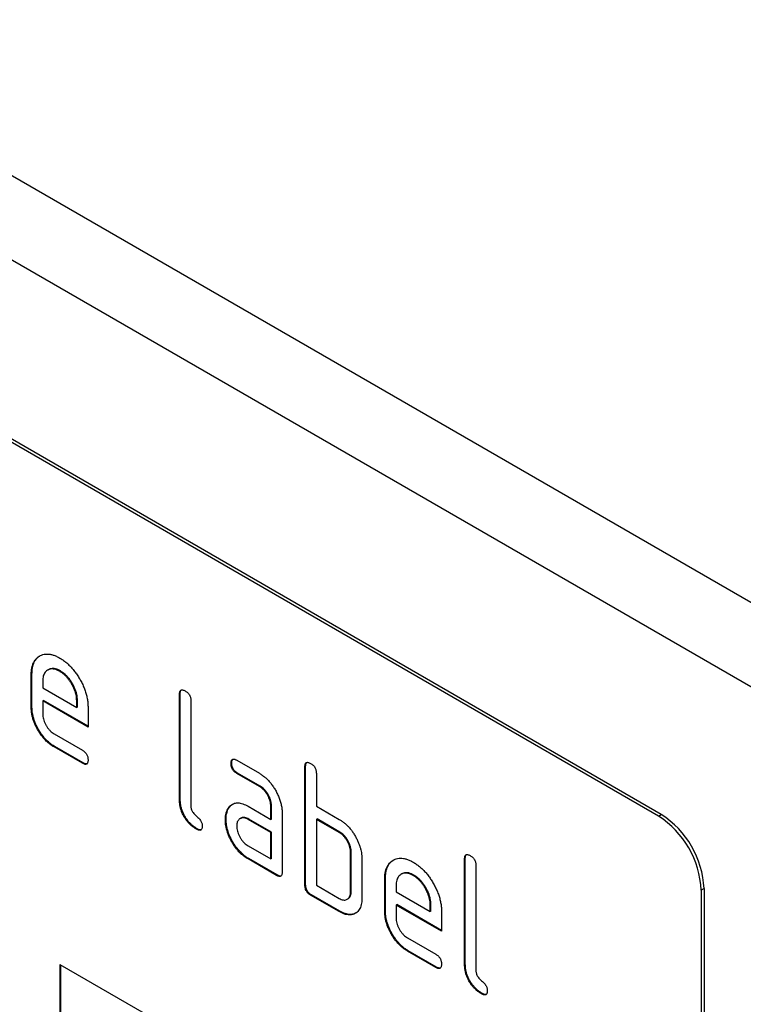
# Model space of a CAD drawing. Units: millimetres. Extents: x -624 to 860, y -33 to 1158.
# Drawn here: x -188 to -152, y 193 to 242 of the extents above; entities that cross this region are included whole.
import ezdxf

# ---------------------------------------------------------------- set-up
doc = ezdxf.new("R2010")
doc.units = ezdxf.units.MM
doc.layers.add('133741', color=7, linetype='Continuous', lineweight=25)
doc.layers.add('TANGENT_EDGES', color=4, linetype='Continuous', lineweight=25)

# ---------------------------------------------------------------- blocks, each defined once
blk = doc.blocks.new('1042674-M_C_ISOMETRIC VIEW')
at = {"layer": '133741'}
for p, q in [((3378.375, 386.453), (3024.821, 590.555)), ((3350.919, 389.071), (3285.866, 426.626)), ((3351.061, 389.153), (3286.007, 426.708)), ((3319.842, 396.111), (3319.807, 396.09)), ((3319.807, 394.457), (3319.807, 396.09)), ((3319.842, 394.478), (3319.842, 396.111)), ((3320.656, 396.328), (3320.62, 396.308)), ((3321.251, 396.27), (3321.216, 396.25)), ((3320.372, 395.762), (3320.372, 395.437)), ((3320.372, 395.437), (3322.061, 394.463)), ((3327.196, 395.132), (3327.161, 395.111)), ((3327.161, 389.885), (3327.161, 395.111)), ((3327.196, 389.906), (3327.196, 395.132)), ((3320.408, 394.804), (3320.372, 394.784)), ((3320.372, 394.784), (3320.372, 394.131)), ((3322.622, 393.485), (3320.372, 394.784)), ((3322.622, 393.526), (3320.408, 394.804)), ((3322.096, 394.808), (3322.061, 394.788)), ((3322.061, 394.463), (3322.061, 394.788)), ((3322.096, 394.483), (3322.096, 394.808)), ((3327.726, 394.785), (3327.726, 389.559)), ((3319.842, 394.478), (3319.807, 394.457)), ((3322.096, 394.483), (3322.061, 394.463)), ((3322.622, 394.465), (3322.622, 393.485)), ((3320.936, 393.152), (3322.341, 392.341)), ((3320.971, 392.52), (3320.936, 392.499)), ((3322.341, 391.688), (3320.936, 392.499)), ((3322.376, 391.708), (3320.971, 392.52)), ((3322.376, 391.708), (3322.341, 391.688)), ((3329.752, 391.697), (3329.716, 391.676)), ((3329.998, 391.84), (3331.123, 391.191)), ((3330.033, 391.207), (3329.998, 391.187)), ((3331.123, 390.538), (3329.998, 391.187)), ((3331.158, 390.558), (3330.033, 391.207)), ((3333.418, 391.539), (3333.383, 391.519)), ((3333.383, 385.64), (3333.383, 391.519)), ((3333.418, 385.66), (3333.418, 391.539)), ((3333.949, 391.193), (3333.949, 389.559)), ((3331.158, 390.558), (3331.123, 390.538)), ((3327.196, 389.906), (3327.161, 389.885)), ((3329.62, 389.49), (3329.585, 389.47)), ((3330.561, 389.555), (3331.686, 388.906)), ((3331.721, 389.58), (3331.686, 389.559)), ((3331.686, 388.906), (3331.686, 389.559)), ((3331.721, 388.926), (3331.721, 389.58)), ((3332.252, 389.233), (3332.252, 386.293)), ((3333.949, 389.559), (3335.08, 388.906)), ((3329.471, 388.919), (3329.436, 388.898)), ((3330.197, 388.962), (3330.161, 388.941)), ((3330.596, 388.923), (3330.561, 388.902)), ((3331.686, 388.253), (3330.561, 388.902)), ((3331.721, 388.273), (3330.596, 388.923)), ((3331.721, 388.926), (3331.686, 388.906)), ((3333.984, 388.927), (3333.949, 388.906)), ((3333.949, 388.906), (3333.949, 385.64)), ((3335.08, 388.253), (3333.949, 388.906)), ((3335.116, 388.273), (3333.984, 388.927)), ((3328.043, 388.437), (3328.008, 388.416)), ((3331.721, 388.273), (3331.686, 388.253)), ((3331.686, 386.946), (3331.686, 388.253)), ((3331.721, 386.967), (3331.721, 388.273)), ((3335.116, 388.273), (3335.08, 388.253)), ((3330.561, 387.596), (3331.686, 386.946)), ((3335.681, 387.294), (3335.646, 387.273)), ((3335.646, 385.314), (3335.646, 387.273)), ((3335.681, 385.334), (3335.681, 387.294)), ((3330.596, 386.963), (3330.561, 386.943)), ((3331.969, 386.13), (3330.561, 386.943)), ((3332.004, 386.15), (3330.596, 386.963)), ((3331.721, 386.967), (3331.686, 386.946)), ((3336.212, 386.947), (3336.212, 384.987)), ((3341.338, 386.968), (3341.303, 386.947)), ((3341.303, 381.721), (3341.303, 386.947)), ((3341.338, 381.742), (3341.338, 386.968)), ((3341.868, 386.621), (3341.868, 381.395)), ((3332.004, 386.15), (3331.969, 386.13)), ((3337.378, 385.987), (3337.343, 385.967)), ((3337.343, 384.334), (3337.343, 385.967)), ((3337.378, 384.354), (3337.378, 385.987)), ((3338.192, 386.205), (3338.157, 386.185)), ((3338.787, 386.146), (3338.752, 386.126)), ((3333.418, 385.66), (3333.383, 385.64)), ((3333.949, 385.64), (3335.08, 384.987)), ((3335.681, 385.334), (3335.646, 385.314)), ((3337.909, 385.639), (3337.909, 385.314)), ((3337.909, 385.314), (3339.597, 384.339)), ((3353.041, 385.397), (3353.041, 351.919)), ((3353.182, 385.479), (3353.182, 352)), ((3333.701, 385.171), (3333.666, 385.15)), ((3335.08, 384.334), (3333.666, 385.15)), ((3335.116, 384.354), (3333.701, 385.171)), ((3335.48, 384.945), (3335.515, 384.966)), ((3335.116, 384.354), (3335.08, 384.334)), ((3337.378, 384.354), (3337.343, 384.334)), ((3337.944, 384.681), (3337.909, 384.661)), ((3337.909, 384.661), (3337.909, 384.007)), ((3340.159, 383.362), (3337.909, 384.661)), ((3340.159, 383.402), (3337.944, 384.681)), ((3339.632, 384.685), (3339.597, 384.664)), ((3339.597, 384.339), (3339.597, 384.664)), ((3339.632, 384.36), (3339.597, 384.339)), ((3339.632, 384.36), (3339.632, 384.685)), ((3340.159, 384.341), (3340.159, 383.362)), ((3338.472, 383.029), (3339.877, 382.218)), ((3338.507, 382.396), (3338.472, 382.376)), ((3339.877, 381.564), (3338.472, 382.376)), ((3339.913, 381.585), (3338.507, 382.396)), ((3321.221, 381.719), (3350.919, 364.575)), ((3321.221, 381.719), (3321.221, 371.921)), ((3321.256, 381.699), (3321.256, 371.941)), ((3339.913, 381.585), (3339.877, 381.564)), ((3341.338, 381.742), (3341.303, 381.721)), ((3342.185, 380.273), (3342.15, 380.252))]:
    blk.add_line(p, q, dxfattribs=at)
for centre in [(3348.435, 385.187), (3348.576, 385.269)]:
    blk.add_arc(centre, 4.61, 2.6055, 57.3945, dxfattribs=at)
for points, knots in [([(3319.807, 396.09), (3319.808, 396.15), (3319.811, 396.268), (3319.834, 396.432), (3319.876, 396.581), (3319.934, 396.715), (3320.009, 396.829), (3320.098, 396.925), (3320.201, 397), (3320.317, 397.058), (3320.444, 397.098), (3320.585, 397.111), (3320.735, 397.099), (3320.892, 397.062), (3321.053, 396.999), (3321.162, 396.94), (3321.216, 396.91)], [0, 0, 0, 0, 0.070005, 0.140005, 0.210015, 0.279997, 0.350011, 0.420006, 0.490009, 0.560015, 0.633347, 0.706673, 0.780007, 0.85333, 0.926665, 1, 1, 1, 1]), ([(3319.842, 396.111), (3319.843, 396.17), (3319.846, 396.288), (3319.87, 396.452), (3319.911, 396.602), (3319.969, 396.735), (3320.044, 396.849), (3320.129, 396.943), (3320.196, 396.988), (3320.227, 397.009)], [0, 0, 0, 0, 0.145153, 0.2902943, 0.4354573, 0.5805616, 0.7257314, 0.8708634, 1, 1, 1, 1]), ([(3321.216, 396.91), (3321.268, 396.879), (3321.372, 396.816), (3321.526, 396.699), (3321.676, 396.565), (3321.822, 396.416), (3321.959, 396.251), (3322.086, 396.073), (3322.202, 395.886), (3322.311, 395.69), (3322.406, 395.485), (3322.487, 395.274), (3322.549, 395.064), (3322.593, 394.857), (3322.618, 394.656), (3322.621, 394.529), (3322.622, 394.465)], [0, 0, 0, 0, 0.070006, 0.140006, 0.210019, 0.279993, 0.350017, 0.419999, 0.490007, 0.560013, 0.633348, 0.70666, 0.780012, 0.853319, 0.926666, 1, 1, 1, 1]), ([(3321.216, 396.25), (3321.175, 396.271), (3321.092, 396.315), (3320.97, 396.357), (3320.855, 396.371), (3320.747, 396.362), (3320.65, 396.328), (3320.565, 396.276), (3320.494, 396.206), (3320.439, 396.119), (3320.399, 396.015), (3320.378, 395.894), (3320.374, 395.806), (3320.372, 395.762)], [0, 0, 0, 0, 0.093402, 0.186527, 0.280012, 0.373305, 0.466607, 0.560025, 0.647972, 0.735986, 0.824111, 0.911933, 1, 1, 1, 1]), ([(3321.251, 396.27), (3321.21, 396.292), (3321.128, 396.335), (3321.006, 396.377), (3320.89, 396.391), (3320.782, 396.382), (3320.705, 396.358), (3320.667, 396.333), (3320.657, 396.326)], [0, 0, 0, 0, 0.187033, 0.373513, 0.560714, 0.74753, 0.934365, 1, 1, 1, 1]), ([(3322.061, 394.788), (3322.059, 394.837), (3322.055, 394.934), (3322.031, 395.089), (3321.985, 395.249), (3321.923, 395.409), (3321.845, 395.566), (3321.758, 395.714), (3321.662, 395.852), (3321.558, 395.975), (3321.448, 396.085), (3321.333, 396.176), (3321.255, 396.225), (3321.216, 396.25)], [0, 0, 0, 0, 0.093386, 0.186546, 0.280003, 0.373308, 0.466611, 0.560029, 0.64797, 0.735985, 0.824122, 0.911926, 1, 1, 1, 1]), ([(3322.096, 394.808), (3322.094, 394.857), (3322.09, 394.954), (3322.066, 395.109), (3322.021, 395.269), (3321.959, 395.43), (3321.881, 395.586), (3321.793, 395.735), (3321.697, 395.872), (3321.593, 395.995), (3321.483, 396.106), (3321.368, 396.196), (3321.29, 396.245), (3321.251, 396.27)], [0, 0, 0, 0, 0.0933865, 0.1865464, 0.2800029, 0.3733079, 0.4666111, 0.5600291, 0.6479696, 0.7359853, 0.8241217, 0.9119265, 1, 1, 1, 1]), ([(3327.161, 395.111), (3327.162, 395.135), (3327.164, 395.184), (3327.177, 395.249), (3327.205, 395.3), (3327.251, 395.33), (3327.31, 395.33), (3327.376, 395.312), (3327.421, 395.287), (3327.443, 395.275)], [0, 0, 0, 0, 0.140104, 0.280153, 0.42014, 0.56001, 0.706478, 0.853243, 1, 1, 1, 1]), ([(3327.196, 395.132), (3327.197, 395.156), (3327.199, 395.204), (3327.213, 395.269), (3327.232, 395.311), (3327.252, 395.322), (3327.256, 395.325)], [0, 0, 0, 0, 0.304506, 0.608892, 0.913143, 1, 1, 1, 1]), ([(3327.443, 395.275), (3327.465, 395.262), (3327.508, 395.236), (3327.571, 395.182), (3327.63, 395.117), (3327.673, 395.043), (3327.701, 394.971), (3327.717, 394.906), (3327.726, 394.843), (3327.726, 394.804), (3327.726, 394.785)], [0, 0, 0, 0, 0.140081, 0.280093, 0.419715, 0.560026, 0.669573, 0.78006, 0.889788, 1, 1, 1, 1]), ([(3320.936, 392.499), (3320.888, 392.528), (3320.793, 392.586), (3320.652, 392.696), (3320.516, 392.825), (3320.386, 392.968), (3320.266, 393.128), (3320.156, 393.296), (3320.061, 393.468), (3319.981, 393.64), (3319.915, 393.809), (3319.866, 393.977), (3319.831, 394.143), (3319.81, 394.304), (3319.808, 394.406), (3319.807, 394.457)], [0, 0, 0, 0, 0.079995, 0.160025, 0.23998, 0.319976, 0.399992, 0.479969, 0.559979, 0.633321, 0.70663, 0.779999, 0.853305, 0.926661, 1, 1, 1, 1]), ([(3320.971, 392.52), (3320.923, 392.549), (3320.828, 392.607), (3320.687, 392.716), (3320.551, 392.845), (3320.421, 392.988), (3320.302, 393.148), (3320.192, 393.317), (3320.096, 393.489), (3320.016, 393.66), (3319.951, 393.829), (3319.901, 393.998), (3319.866, 394.164), (3319.846, 394.325), (3319.843, 394.427), (3319.842, 394.478)], [0, 0, 0, 0, 0.079995, 0.160025, 0.23998, 0.319976, 0.399992, 0.479969, 0.559979, 0.633321, 0.70663, 0.779999, 0.853305, 0.926661, 1, 1, 1, 1]), ([(3320.372, 394.131), (3320.374, 394.092), (3320.377, 394.014), (3320.403, 393.887), (3320.447, 393.758), (3320.505, 393.631), (3320.574, 393.51), (3320.655, 393.397), (3320.743, 393.298), (3320.838, 393.214), (3320.903, 393.173), (3320.936, 393.152)], [0, 0, 0, 0, 0.1120358, 0.2239323, 0.3360051, 0.4479515, 0.5600418, 0.6699564, 0.7800798, 0.8899515, 1, 1, 1, 1]), ([(3322.341, 392.341), (3322.362, 392.328), (3322.405, 392.303), (3322.468, 392.249), (3322.526, 392.183), (3322.57, 392.109), (3322.598, 392.038), (3322.613, 391.973), (3322.622, 391.911), (3322.622, 391.872), (3322.622, 391.852)], [0, 0, 0, 0, 0.14006, 0.280083, 0.419735, 0.56001, 0.669578, 0.780059, 0.889787, 1, 1, 1, 1]), ([(3322.622, 391.852), (3322.622, 391.828), (3322.621, 391.779), (3322.606, 391.715), (3322.579, 391.663), (3322.533, 391.635), (3322.474, 391.631), (3322.408, 391.653), (3322.363, 391.676), (3322.341, 391.688)], [0, 0, 0, 0, 0.1401124, 0.2801772, 0.4200957, 0.5599201, 0.7065908, 0.8532302, 1, 1, 1, 1]), ([(3322.564, 391.66), (3322.546, 391.657), (3322.509, 391.651), (3322.443, 391.674), (3322.399, 391.697), (3322.376, 391.708)], [0, 0, 0, 0, 0.322053, 0.660876, 1, 1, 1, 1]), ([(3329.716, 391.676), (3329.717, 391.701), (3329.717, 391.75), (3329.733, 391.813), (3329.759, 391.866), (3329.802, 391.892), (3329.849, 391.897), (3329.898, 391.887), (3329.947, 391.869), (3329.981, 391.85), (3329.998, 391.84)], [0, 0, 0, 0, 0.140081, 0.280085, 0.41973, 0.559991, 0.669625, 0.78002, 0.889838, 1, 1, 1, 1]), ([(3329.998, 391.187), (3329.977, 391.201), (3329.934, 391.228), (3329.871, 391.279), (3329.813, 391.346), (3329.765, 391.426), (3329.735, 391.513), (3329.718, 391.598), (3329.717, 391.65), (3329.716, 391.676)], [0, 0, 0, 0, 0.140096, 0.280145, 0.420163, 0.559993, 0.706482, 0.853242, 1, 1, 1, 1]), ([(3329.752, 391.697), (3329.752, 391.721), (3329.752, 391.771), (3329.769, 391.832), (3329.787, 391.877), (3329.806, 391.888), (3329.81, 391.89)], [0, 0, 0, 0, 0.305022, 0.609878, 0.91395, 1, 1, 1, 1]), ([(3330.033, 391.207), (3330.012, 391.221), (3329.969, 391.248), (3329.906, 391.299), (3329.848, 391.367), (3329.8, 391.446), (3329.77, 391.533), (3329.753, 391.618), (3329.752, 391.67), (3329.752, 391.697)], [0, 0, 0, 0, 0.140096, 0.280145, 0.420163, 0.559993, 0.706482, 0.853242, 1, 1, 1, 1]), ([(3333.383, 391.519), (3333.384, 391.543), (3333.386, 391.591), (3333.399, 391.657), (3333.428, 391.707), (3333.473, 391.738), (3333.533, 391.738), (3333.599, 391.72), (3333.644, 391.695), (3333.666, 391.682)], [0, 0, 0, 0, 0.140104, 0.280153, 0.42014, 0.56001, 0.706478, 0.853243, 1, 1, 1, 1]), ([(3333.418, 391.539), (3333.419, 391.564), (3333.421, 391.612), (3333.435, 391.676), (3333.455, 391.719), (3333.474, 391.73), (3333.479, 391.733)], [0, 0, 0, 0, 0.304506, 0.608892, 0.913143, 1, 1, 1, 1]), ([(3333.666, 391.682), (3333.687, 391.67), (3333.73, 391.644), (3333.793, 391.59), (3333.852, 391.525), (3333.896, 391.45), (3333.924, 391.379), (3333.939, 391.314), (3333.948, 391.251), (3333.949, 391.212), (3333.949, 391.193)], [0, 0, 0, 0, 0.140081, 0.280093, 0.419715, 0.560026, 0.669573, 0.78006, 0.889788, 1, 1, 1, 1]), ([(3331.123, 391.191), (3331.17, 391.162), (3331.265, 391.104), (3331.406, 390.993), (3331.543, 390.866), (3331.671, 390.72), (3331.792, 390.562), (3331.901, 390.393), (3332.002, 390.21), (3332.092, 390.016), (3332.166, 389.813), (3332.215, 389.613), (3332.247, 389.416), (3332.25, 389.294), (3332.252, 389.233)], [0, 0, 0, 0, 0.080015, 0.160005, 0.240035, 0.32003, 0.399999, 0.480036, 0.560034, 0.647998, 0.736032, 0.824016, 0.911986, 1, 1, 1, 1]), ([(3331.686, 389.559), (3331.685, 389.598), (3331.681, 389.677), (3331.658, 389.803), (3331.616, 389.933), (3331.558, 390.06), (3331.487, 390.182), (3331.406, 390.295), (3331.317, 390.395), (3331.221, 390.476), (3331.156, 390.517), (3331.123, 390.538)], [0, 0, 0, 0, 0.112021, 0.223975, 0.335978, 0.44801, 0.559975, 0.670025, 0.780017, 0.889973, 1, 1, 1, 1]), ([(3331.721, 389.58), (3331.72, 389.619), (3331.717, 389.697), (3331.694, 389.824), (3331.651, 389.953), (3331.593, 390.081), (3331.522, 390.202), (3331.441, 390.315), (3331.352, 390.415), (3331.256, 390.496), (3331.191, 390.537), (3331.158, 390.558)], [0, 0, 0, 0, 0.112021, 0.223975, 0.335978, 0.44801, 0.559975, 0.670025, 0.780017, 0.889973, 1, 1, 1, 1]), ([(3328.008, 388.416), (3327.966, 388.443), (3327.882, 388.495), (3327.756, 388.59), (3327.636, 388.706), (3327.522, 388.837), (3327.42, 388.983), (3327.333, 389.136), (3327.265, 389.293), (3327.215, 389.447), (3327.182, 389.599), (3327.166, 389.745), (3327.162, 389.839), (3327.161, 389.885)], [0, 0, 0, 0, 0.093386, 0.186542, 0.279982, 0.373286, 0.466611, 0.559988, 0.647979, 0.736021, 0.824072, 0.911975, 1, 1, 1, 1]), ([(3328.043, 388.437), (3328.001, 388.463), (3327.917, 388.515), (3327.792, 388.611), (3327.671, 388.726), (3327.557, 388.857), (3327.455, 389.003), (3327.369, 389.157), (3327.3, 389.313), (3327.25, 389.468), (3327.217, 389.619), (3327.201, 389.765), (3327.198, 389.859), (3327.196, 389.906)], [0, 0, 0, 0, 0.093386, 0.186542, 0.279982, 0.373286, 0.466611, 0.559988, 0.647979, 0.736021, 0.824072, 0.911975, 1, 1, 1, 1]), ([(3329.585, 389.47), (3329.608, 389.501), (3329.654, 389.561), (3329.736, 389.635), (3329.831, 389.688), (3329.937, 389.721), (3330.052, 389.729), (3330.175, 389.714), (3330.301, 389.68), (3330.431, 389.627), (3330.518, 389.579), (3330.561, 389.555)], [0, 0, 0, 0, 0.112012, 0.223987, 0.335997, 0.448015, 0.559978, 0.669998, 0.780015, 0.889981, 1, 1, 1, 1]), ([(3329.62, 389.49), (3329.643, 389.521), (3329.689, 389.583), (3329.745, 389.629), (3329.773, 389.652)], [0, 0, 0, 0, 0.500082, 1, 1, 1, 1]), ([(3327.726, 389.559), (3327.727, 389.537), (3327.728, 389.495), (3327.745, 389.424), (3327.771, 389.353), (3327.815, 389.279), (3327.87, 389.202), (3327.938, 389.132), (3328.008, 389.07), (3328.078, 389.007), (3328.146, 388.937), (3328.202, 388.861), (3328.244, 388.786), (3328.271, 388.715), (3328.288, 388.645), (3328.289, 388.602), (3328.289, 388.581)], [0, 0, 0, 0, 0.062503, 0.125084, 0.187405, 0.250094, 0.333225, 0.416608, 0.499976, 0.583347, 0.666698, 0.749939, 0.812535, 0.874931, 0.937494, 1, 1, 1, 1]), ([(3329.436, 388.898), (3329.437, 388.941), (3329.439, 389.025), (3329.454, 389.144), (3329.483, 389.259), (3329.523, 389.372), (3329.564, 389.437), (3329.585, 389.47)], [0, 0, 0, 0, 0.1868048, 0.3731662, 0.5601501, 0.7799433, 1, 1, 1, 1]), ([(3329.471, 388.919), (3329.472, 388.961), (3329.474, 389.046), (3329.49, 389.164), (3329.518, 389.279), (3329.559, 389.393), (3329.6, 389.458), (3329.62, 389.49)], [0, 0, 0, 0, 0.186805, 0.373166, 0.56015, 0.779943, 1, 1, 1, 1]), ([(3330.561, 386.943), (3330.514, 386.972), (3330.419, 387.03), (3330.278, 387.139), (3330.142, 387.267), (3330.012, 387.411), (3329.893, 387.57), (3329.783, 387.739), (3329.69, 387.911), (3329.608, 388.082), (3329.545, 388.251), (3329.495, 388.419), (3329.46, 388.585), (3329.439, 388.746), (3329.437, 388.848), (3329.436, 388.898)], [0, 0, 0, 0, 0.079996, 0.160023, 0.239983, 0.319977, 0.399992, 0.479969, 0.559974, 0.633309, 0.706642, 0.779993, 0.853306, 0.92666, 1, 1, 1, 1]), ([(3330.596, 386.963), (3330.549, 386.992), (3330.454, 387.05), (3330.313, 387.159), (3330.177, 387.288), (3330.048, 387.432), (3329.928, 387.59), (3329.819, 387.759), (3329.726, 387.932), (3329.644, 388.102), (3329.58, 388.271), (3329.53, 388.44), (3329.495, 388.605), (3329.475, 388.766), (3329.472, 388.868), (3329.471, 388.919)], [0, 0, 0, 0, 0.0799961, 0.1600232, 0.2399826, 0.3199772, 0.399992, 0.479969, 0.5599737, 0.6333087, 0.7066416, 0.7799928, 0.8533062, 0.9266603, 1, 1, 1, 1]), ([(3330.561, 388.902), (3330.528, 388.92), (3330.462, 388.955), (3330.365, 388.981), (3330.275, 388.982), (3330.194, 388.961), (3330.124, 388.921), (3330.067, 388.86), (3330.026, 388.78), (3330.002, 388.685), (3329.999, 388.611), (3329.998, 388.574)], [0, 0, 0, 0, 0.112032, 0.2239486, 0.3359983, 0.4479667, 0.5600341, 0.6699612, 0.7800762, 0.8899428, 1, 1, 1, 1]), ([(3330.596, 388.923), (3330.563, 388.94), (3330.497, 388.975), (3330.4, 389.002), (3330.311, 389.002), (3330.242, 388.988), (3330.209, 388.966), (3330.198, 388.959)], [0, 0, 0, 0, 0.223715, 0.447199, 0.670949, 0.894537, 1, 1, 1, 1]), ([(3335.08, 388.906), (3335.125, 388.879), (3335.214, 388.825), (3335.346, 388.727), (3335.475, 388.612), (3335.599, 388.483), (3335.715, 388.34), (3335.819, 388.186), (3335.912, 388.026), (3335.992, 387.859), (3336.038, 387.747), (3336.061, 387.691)], [0, 0, 0, 0, 0.112014, 0.223992, 0.335988, 0.448029, 0.55997, 0.670008, 0.780005, 0.889992, 1, 1, 1, 1]), ([(3328.289, 388.581), (3328.289, 388.556), (3328.288, 388.507), (3328.273, 388.444), (3328.246, 388.391), (3328.2, 388.364), (3328.141, 388.36), (3328.075, 388.382), (3328.03, 388.405), (3328.008, 388.416)], [0, 0, 0, 0, 0.140112, 0.280177, 0.420096, 0.55992, 0.706591, 0.85323, 1, 1, 1, 1]), ([(3328.231, 388.388), (3328.213, 388.385), (3328.176, 388.379), (3328.11, 388.402), (3328.066, 388.425), (3328.043, 388.437)], [0, 0, 0, 0, 0.322053, 0.660876, 1, 1, 1, 1]), ([(3329.998, 388.574), (3329.999, 388.535), (3330.002, 388.457), (3330.029, 388.33), (3330.072, 388.202), (3330.13, 388.074), (3330.2, 387.953), (3330.28, 387.84), (3330.369, 387.741), (3330.463, 387.657), (3330.528, 387.616), (3330.561, 387.596)], [0, 0, 0, 0, 0.112036, 0.223932, 0.336005, 0.447951, 0.560042, 0.669956, 0.78008, 0.889952, 1, 1, 1, 1]), ([(3335.646, 387.273), (3335.644, 387.313), (3335.641, 387.391), (3335.618, 387.518), (3335.575, 387.648), (3335.517, 387.776), (3335.446, 387.898), (3335.364, 388.01), (3335.275, 388.11), (3335.178, 388.191), (3335.113, 388.232), (3335.08, 388.253)], [0, 0, 0, 0, 0.11202, 0.223973, 0.335977, 0.448, 0.559982, 0.67001, 0.780023, 0.889975, 1, 1, 1, 1]), ([(3335.681, 387.294), (3335.68, 387.333), (3335.677, 387.412), (3335.653, 387.538), (3335.61, 387.668), (3335.552, 387.796), (3335.481, 387.918), (3335.4, 388.031), (3335.31, 388.13), (3335.214, 388.212), (3335.148, 388.253), (3335.116, 388.273)], [0, 0, 0, 0, 0.11202, 0.223973, 0.335977, 0.448, 0.559982, 0.67001, 0.780023, 0.889975, 1, 1, 1, 1]), ([(3336.061, 387.691), (3336.079, 387.643), (3336.113, 387.548), (3336.155, 387.404), (3336.186, 387.255), (3336.208, 387.1), (3336.21, 386.998), (3336.212, 386.947)], [0, 0, 0, 0, 0.186763, 0.373197, 0.560134, 0.779945, 1, 1, 1, 1]), ([(3337.343, 385.967), (3337.344, 386.026), (3337.347, 386.144), (3337.371, 386.309), (3337.412, 386.458), (3337.47, 386.592), (3337.545, 386.706), (3337.634, 386.802), (3337.738, 386.876), (3337.853, 386.935), (3337.98, 386.974), (3338.121, 386.988), (3338.271, 386.975), (3338.428, 386.938), (3338.589, 386.875), (3338.698, 386.816), (3338.752, 386.787)], [0, 0, 0, 0, 0.070005, 0.140005, 0.210015, 0.279997, 0.350011, 0.420006, 0.490009, 0.560015, 0.633347, 0.706673, 0.780007, 0.85333, 0.926665, 1, 1, 1, 1]), ([(3337.378, 385.987), (3337.38, 386.046), (3337.382, 386.165), (3337.406, 386.329), (3337.447, 386.478), (3337.505, 386.612), (3337.58, 386.726), (3337.666, 386.82), (3337.732, 386.865), (3337.763, 386.886)], [0, 0, 0, 0, 0.145153, 0.290294, 0.435457, 0.580562, 0.725731, 0.870863, 1, 1, 1, 1]), ([(3338.752, 386.787), (3338.804, 386.755), (3338.908, 386.692), (3339.062, 386.576), (3339.213, 386.442), (3339.358, 386.292), (3339.495, 386.127), (3339.622, 385.95), (3339.738, 385.762), (3339.847, 385.567), (3339.942, 385.362), (3340.023, 385.151), (3340.085, 384.94), (3340.129, 384.733), (3340.154, 384.532), (3340.157, 384.405), (3340.159, 384.341)], [0, 0, 0, 0, 0.070006, 0.140006, 0.210019, 0.279993, 0.350017, 0.419999, 0.490007, 0.560013, 0.633348, 0.70666, 0.780012, 0.853319, 0.926666, 1, 1, 1, 1]), ([(3341.303, 386.947), (3341.304, 386.971), (3341.306, 387.02), (3341.319, 387.085), (3341.348, 387.136), (3341.393, 387.166), (3341.453, 387.166), (3341.518, 387.148), (3341.563, 387.123), (3341.586, 387.111)], [0, 0, 0, 0, 0.140104, 0.280153, 0.42014, 0.56001, 0.706478, 0.853243, 1, 1, 1, 1]), ([(3341.338, 386.968), (3341.339, 386.992), (3341.341, 387.04), (3341.355, 387.104), (3341.374, 387.147), (3341.394, 387.158), (3341.398, 387.161)], [0, 0, 0, 0, 0.304506, 0.608892, 0.913143, 1, 1, 1, 1]), ([(3341.586, 387.111), (3341.607, 387.098), (3341.65, 387.072), (3341.713, 387.018), (3341.772, 386.953), (3341.815, 386.878), (3341.844, 386.807), (3341.859, 386.742), (3341.868, 386.679), (3341.868, 386.64), (3341.868, 386.621)], [0, 0, 0, 0, 0.140081, 0.280093, 0.419715, 0.560026, 0.669573, 0.78006, 0.889788, 1, 1, 1, 1]), ([(3332.252, 386.293), (3332.251, 386.269), (3332.251, 386.22), (3332.235, 386.156), (3332.208, 386.104), (3332.161, 386.076), (3332.102, 386.073), (3332.036, 386.095), (3331.991, 386.118), (3331.969, 386.13)], [0, 0, 0, 0, 0.140112, 0.280181, 0.420084, 0.559952, 0.706555, 0.853231, 1, 1, 1, 1]), ([(3338.752, 386.126), (3338.711, 386.148), (3338.628, 386.191), (3338.506, 386.233), (3338.391, 386.247), (3338.283, 386.239), (3338.186, 386.204), (3338.102, 386.152), (3338.03, 386.083), (3337.975, 385.995), (3337.935, 385.892), (3337.914, 385.77), (3337.91, 385.683), (3337.909, 385.639)], [0, 0, 0, 0, 0.0934015, 0.1865267, 0.2800118, 0.3733049, 0.4666071, 0.5600246, 0.6479724, 0.7359858, 0.8241107, 0.9119331, 1, 1, 1, 1]), ([(3338.787, 386.146), (3338.746, 386.168), (3338.664, 386.212), (3338.542, 386.253), (3338.426, 386.268), (3338.319, 386.258), (3338.241, 386.234), (3338.203, 386.209), (3338.193, 386.203)], [0, 0, 0, 0, 0.1870334, 0.3735134, 0.560714, 0.7475303, 0.9343647, 1, 1, 1, 1]), ([(3332.193, 386.101), (3332.175, 386.098), (3332.137, 386.093), (3332.071, 386.115), (3332.027, 386.139), (3332.004, 386.15)], [0, 0, 0, 0, 0.323399, 0.661592, 1, 1, 1, 1]), ([(3339.597, 384.664), (3339.595, 384.713), (3339.591, 384.811), (3339.567, 384.966), (3339.522, 385.125), (3339.459, 385.286), (3339.381, 385.442), (3339.294, 385.591), (3339.198, 385.729), (3339.094, 385.852), (3338.984, 385.962), (3338.869, 386.053), (3338.791, 386.102), (3338.752, 386.126)], [0, 0, 0, 0, 0.093386, 0.186546, 0.280003, 0.373308, 0.466611, 0.560029, 0.64797, 0.735985, 0.824122, 0.911926, 1, 1, 1, 1]), ([(3339.632, 384.685), (3339.63, 384.734), (3339.627, 384.831), (3339.602, 384.986), (3339.557, 385.146), (3339.495, 385.306), (3339.417, 385.463), (3339.329, 385.611), (3339.233, 385.749), (3339.13, 385.872), (3339.02, 385.982), (3338.904, 386.073), (3338.826, 386.122), (3338.787, 386.146)], [0, 0, 0, 0, 0.093386, 0.186546, 0.280003, 0.373308, 0.466611, 0.560029, 0.64797, 0.735985, 0.824122, 0.911926, 1, 1, 1, 1]), ([(3333.666, 385.15), (3333.649, 385.161), (3333.615, 385.183), (3333.564, 385.22), (3333.515, 385.269), (3333.471, 385.324), (3333.431, 385.395), (3333.401, 385.476), (3333.387, 385.561), (3333.384, 385.614), (3333.383, 385.64)], [0, 0, 0, 0, 0.111994, 0.224229, 0.335973, 0.448399, 0.559903, 0.706783, 0.853298, 1, 1, 1, 1]), ([(3333.701, 385.171), (3333.684, 385.181), (3333.65, 385.203), (3333.599, 385.241), (3333.551, 385.289), (3333.506, 385.345), (3333.466, 385.415), (3333.436, 385.496), (3333.422, 385.581), (3333.42, 385.634), (3333.418, 385.66)], [0, 0, 0, 0, 0.111994, 0.224229, 0.335973, 0.448399, 0.559903, 0.706783, 0.853298, 1, 1, 1, 1]), ([(3335.08, 384.987), (3335.113, 384.969), (3335.18, 384.934), (3335.277, 384.908), (3335.368, 384.905), (3335.449, 384.925), (3335.519, 384.967), (3335.576, 385.028), (3335.617, 385.107), (3335.642, 385.203), (3335.645, 385.277), (3335.646, 385.314)], [0, 0, 0, 0, 0.112048, 0.223925, 0.336022, 0.447943, 0.56003, 0.669967, 0.780067, 0.889948, 1, 1, 1, 1]), ([(3335.514, 384.968), (3335.527, 384.975), (3335.564, 384.995), (3335.611, 385.049), (3335.653, 385.127), (3335.677, 385.223), (3335.68, 385.297), (3335.681, 385.334)], [0, 0, 0, 0, 0.123034, 0.342165, 0.561621, 0.78064, 1, 1, 1, 1]), ([(3336.212, 384.987), (3336.21, 384.933), (3336.208, 384.824), (3336.182, 384.677), (3336.141, 384.542), (3336.08, 384.428), (3336.003, 384.332), (3335.91, 384.26), (3335.81, 384.208), (3335.701, 384.178), (3335.588, 384.167), (3335.467, 384.179), (3335.341, 384.211), (3335.211, 384.262), (3335.124, 384.31), (3335.08, 384.334)], [0, 0, 0, 0, 0.080009, 0.159986, 0.240012, 0.319995, 0.399961, 0.47998, 0.559978, 0.633318, 0.706637, 0.779994, 0.853306, 0.92666, 1, 1, 1, 1]), ([(3335.916, 384.269), (3335.891, 384.255), (3335.835, 384.224), (3335.736, 384.199), (3335.623, 384.187), (3335.502, 384.199), (3335.376, 384.231), (3335.246, 384.283), (3335.159, 384.33), (3335.116, 384.354)], [0, 0, 0, 0, 0.116464, 0.263727, 0.410946, 0.558243, 0.705449, 0.852739, 1, 1, 1, 1]), ([(3338.472, 382.376), (3338.424, 382.405), (3338.329, 382.463), (3338.188, 382.572), (3338.052, 382.701), (3337.922, 382.845), (3337.802, 383.004), (3337.693, 383.173), (3337.597, 383.345), (3337.517, 383.516), (3337.452, 383.685), (3337.402, 383.854), (3337.367, 384.02), (3337.346, 384.181), (3337.344, 384.283), (3337.343, 384.334)], [0, 0, 0, 0, 0.079995, 0.160025, 0.23998, 0.319976, 0.399992, 0.479969, 0.559979, 0.633321, 0.70663, 0.779999, 0.853305, 0.926661, 1, 1, 1, 1]), ([(3338.507, 382.396), (3338.46, 382.425), (3338.365, 382.483), (3338.224, 382.593), (3338.088, 382.722), (3337.957, 382.865), (3337.838, 383.025), (3337.728, 383.193), (3337.633, 383.365), (3337.553, 383.537), (3337.487, 383.706), (3337.437, 383.874), (3337.402, 384.04), (3337.382, 384.201), (3337.379, 384.303), (3337.378, 384.354)], [0, 0, 0, 0, 0.079995, 0.160025, 0.23998, 0.319976, 0.399992, 0.479969, 0.559979, 0.633321, 0.70663, 0.779999, 0.853305, 0.926661, 1, 1, 1, 1]), ([(3337.909, 384.007), (3337.91, 383.968), (3337.913, 383.89), (3337.939, 383.763), (3337.983, 383.635), (3338.041, 383.508), (3338.111, 383.386), (3338.191, 383.274), (3338.279, 383.174), (3338.374, 383.09), (3338.439, 383.049), (3338.472, 383.029)], [0, 0, 0, 0, 0.112036, 0.223932, 0.336005, 0.447951, 0.560042, 0.669956, 0.78008, 0.889952, 1, 1, 1, 1]), ([(3339.877, 382.218), (3339.899, 382.205), (3339.941, 382.179), (3340.004, 382.125), (3340.063, 382.06), (3340.106, 381.986), (3340.134, 381.914), (3340.149, 381.85), (3340.158, 381.787), (3340.159, 381.748), (3340.159, 381.729)], [0, 0, 0, 0, 0.14006, 0.280083, 0.419735, 0.56001, 0.669578, 0.780059, 0.889787, 1, 1, 1, 1]), ([(3340.159, 381.729), (3340.158, 381.704), (3340.158, 381.655), (3340.142, 381.592), (3340.115, 381.539), (3340.069, 381.512), (3340.01, 381.508), (3339.944, 381.53), (3339.899, 381.553), (3339.877, 381.564)], [0, 0, 0, 0, 0.140112, 0.280177, 0.420096, 0.55992, 0.706591, 0.85323, 1, 1, 1, 1]), ([(3340.1, 381.536), (3340.082, 381.533), (3340.045, 381.527), (3339.979, 381.55), (3339.935, 381.573), (3339.913, 381.585)], [0, 0, 0, 0, 0.322053, 0.660876, 1, 1, 1, 1]), ([(3342.15, 380.252), (3342.108, 380.278), (3342.024, 380.331), (3341.898, 380.426), (3341.778, 380.542), (3341.664, 380.673), (3341.562, 380.819), (3341.475, 380.972), (3341.407, 381.129), (3341.357, 381.283), (3341.324, 381.435), (3341.308, 381.581), (3341.304, 381.674), (3341.303, 381.721)], [0, 0, 0, 0, 0.093386, 0.186542, 0.279982, 0.373286, 0.466611, 0.559988, 0.647979, 0.736021, 0.824072, 0.911975, 1, 1, 1, 1]), ([(3342.185, 380.273), (3342.143, 380.299), (3342.059, 380.351), (3341.934, 380.447), (3341.813, 380.562), (3341.699, 380.693), (3341.597, 380.839), (3341.511, 380.993), (3341.442, 381.149), (3341.392, 381.303), (3341.359, 381.455), (3341.343, 381.601), (3341.34, 381.695), (3341.338, 381.742)], [0, 0, 0, 0, 0.093386, 0.186542, 0.279982, 0.373286, 0.466611, 0.559988, 0.647979, 0.736021, 0.824072, 0.911975, 1, 1, 1, 1]), ([(3341.868, 381.395), (3341.869, 381.373), (3341.87, 381.331), (3341.887, 381.26), (3341.914, 381.189), (3341.957, 381.115), (3342.012, 381.038), (3342.08, 380.968), (3342.15, 380.906), (3342.22, 380.843), (3342.288, 380.773), (3342.344, 380.697), (3342.387, 380.622), (3342.413, 380.551), (3342.43, 380.481), (3342.431, 380.438), (3342.432, 380.416)], [0, 0, 0, 0, 0.062503, 0.125084, 0.187405, 0.250094, 0.333225, 0.416608, 0.499976, 0.583347, 0.666698, 0.749939, 0.812535, 0.874931, 0.937494, 1, 1, 1, 1]), ([(3342.432, 380.416), (3342.431, 380.392), (3342.43, 380.343), (3342.415, 380.28), (3342.388, 380.227), (3342.342, 380.2), (3342.283, 380.196), (3342.217, 380.218), (3342.172, 380.241), (3342.15, 380.252)], [0, 0, 0, 0, 0.140112, 0.280177, 0.420096, 0.55992, 0.706591, 0.85323, 1, 1, 1, 1]), ([(3342.373, 380.224), (3342.355, 380.221), (3342.318, 380.215), (3342.252, 380.238), (3342.208, 380.261), (3342.185, 380.273)], [0, 0, 0, 0, 0.322053, 0.660876, 1, 1, 1, 1])]:
    blk.add_open_spline(points, degree=3, knots=knots, dxfattribs=at)
at = {"layer": 'TANGENT_EDGES'}
for p, q in [((3375.81, 383.745), (3022.256, 587.848)), ((3350.919, 389.071), (3351.061, 389.153)), ((3353.182, 385.479), (3353.041, 385.397))]:
    blk.add_line(p, q, dxfattribs=at)

msp = doc.modelspace()

# ---------------------------------------------------------------- block references
at = {"layer": '133741'}
msp.add_blockref('1042674-M_C_ISOMETRIC VIEW', (-3507.325, -186.568), dxfattribs=at)

doc.saveas('drawing.dxf')
